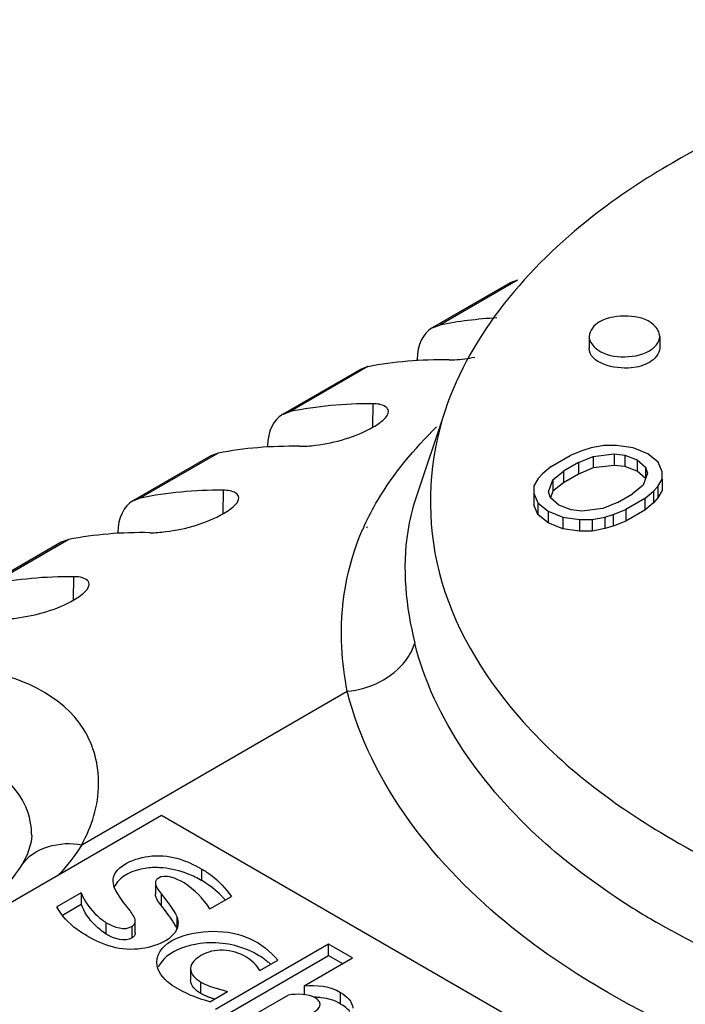
# Model space of a CAD drawing. Units: millimetres. Extents: x 1032 to 8010, y 2902 to 9711.
# Drawn here: x 4037 to 4981, y 8101 to 9496 of the extents above; entities that cross this region are included whole.
import ezdxf

# ---------------------------------------------------------------- set-up
doc = ezdxf.new("R2010")
doc.units = ezdxf.units.MM
doc.header["$LTSCALE"] = 820.834977
doc.layers.get('0').update_dxf_attribs({"linetype": 'CONTINUOUS'})

msp = doc.modelspace()

# ---------------------------------------------------------------- linework, layer by layer
at = {"color": 7, "linetype": 'CONTINUOUS'}
for p, q in [((4742.9, 9127), (4632.6, 9063.3)), ((4742.9, 9127), (4732.4, 9123.1)), ((4732.4, 9123.1), (4621.9, 9059.3)), ((4621.9, 9059.3), (4632.6, 9063.3)), ((4844.3, 9047.4), (4844.3, 9031)), ((4944.3, 9047.4), (4944.3, 9031)), ((4600.3, 9013), (4600.3, 9014.4)), ((4520.3, 9000.6), (4409.7, 8936.8)), ((4530.7, 9004.5), (4420.5, 8940.8)), ((4530.7, 9004.5), (4520.3, 9000.6)), ((4537.7, 8951.8), (4537.2, 8919)), ((4409.7, 8936.8), (4420.5, 8940.8)), ((4640.1, 8942.4), (4598.6, 8818.3)), ((4388.1, 8890.5), (4388.2, 8891.9)), ((4847.3, 8889.3), (4835.4, 8885.8)), ((4865.3, 8892.8), (4847.3, 8889.3)), ((4883.1, 8892.9), (4865.3, 8892.8)), ((4906.9, 8889.7), (4883.1, 8892.9)), ((4927.6, 8881.2), (4906.9, 8889.7)), ((4308.2, 8878.2), (4197.6, 8814.3)), ((4318.6, 8882), (4208.3, 8818.4)), ((4318.6, 8882), (4308.2, 8878.1)), ((4790.3, 8863.2), (4817.4, 8878.8)), ((4835.4, 8885.8), (4817.4, 8878.8)), ((4829.1, 8868.6), (4850.1, 8877.3)), ((4850.1, 8877.3), (4879.9, 8880.9)), ((4850.1, 8877.3), (4850.1, 8860.9)), ((4879.9, 8880.9), (4879.9, 8864.6)), ((4879.9, 8880.9), (4894.8, 8879.3)), ((4894.8, 8879.3), (4894.8, 8862.9)), ((4894.8, 8879.3), (4912.5, 8872.5)), ((4942.2, 8869.2), (4927.6, 8881.2)), ((4790.3, 8863.2), (4778.2, 8852.8)), ((4829.1, 8868.6), (4808, 8856.4)), ((4829.1, 8868.6), (4829.1, 8852.2)), ((4850.1, 8860.9), (4829.1, 8852.2)), ((4879.9, 8864.6), (4850.1, 8860.9)), ((4894.8, 8862.9), (4879.9, 8864.6)), ((4912.5, 8856.2), (4894.8, 8862.9)), ((4912.5, 8872.5), (4912.5, 8856.2)), ((4912.5, 8872.5), (4924.2, 8862.3)), ((4924.2, 8862.3), (4924.2, 8845.9)), ((4924.2, 8862.3), (4927.1, 8853.7)), ((4947.9, 8855.5), (4942.2, 8869.2)), ((4772.1, 8845.9), (4766, 8835.5)), ((4778.2, 8852.8), (4772.1, 8845.9)), ((4792.9, 8844.3), (4808, 8856.4)), ((4808, 8856.4), (4808, 8840.1)), ((4829.1, 8852.2), (4808, 8840.1)), ((4924.2, 8845.9), (4912.5, 8856.2)), ((4927.1, 8853.7), (4920.8, 8836.5)), ((4941.6, 8834.9), (4947.8, 8845.2)), ((4947.8, 8845.2), (4947.9, 8855.5)), ((4947.8, 8845.2), (4947.8, 8828.9)), ((4766, 8835.5), (4765.8, 8825.2)), ((4786.7, 8827), (4792.9, 8844.3)), ((4792.9, 8844.3), (4792.9, 8827.9)), ((4808, 8840.1), (4792.9, 8827.9)), ((4920.8, 8836.5), (4905.7, 8824.3)), ((4935.5, 8827.9), (4941.6, 8834.9)), ((4941.6, 8834.9), (4941.6, 8818.5)), ((4197.6, 8814.3), (4208.3, 8818.4)), ((4325.6, 8829.4), (4325.1, 8796.5)), ((4765.8, 8825.2), (4765.8, 8808.9)), ((4765.8, 8825.2), (4771.5, 8811.5)), ((4789.5, 8818.5), (4786.7, 8827)), ((4792.9, 8827.9), (4789.5, 8818.5)), ((4801.2, 8808.2), (4789.5, 8818.5)), ((4884.6, 8812.2), (4905.7, 8824.3)), ((4923.4, 8817.6), (4896.4, 8801.9)), ((4923.4, 8817.6), (4935.5, 8827.9)), ((4923.4, 8817.6), (4923.4, 8801.2)), ((4935.5, 8827.9), (4935.5, 8811.6)), ((4941.6, 8818.5), (4935.5, 8811.6)), ((4947.8, 8828.9), (4941.6, 8818.5)), ((4771.5, 8795.2), (4765.8, 8808.9)), ((4771.5, 8811.5), (4771.5, 8795.2)), ((4771.5, 8811.5), (4786.1, 8799.5)), ((4818.9, 8801.5), (4801.2, 8808.2)), ((4863.6, 8803.4), (4833.8, 8799.8)), ((4884.6, 8812.2), (4863.6, 8803.4)), ((4935.5, 8811.6), (4923.4, 8801.2)), ((4786.1, 8783.2), (4771.5, 8795.2)), ((4786.1, 8799.5), (4786.1, 8783.2)), ((4786.1, 8799.5), (4806.8, 8791.1)), ((4806.8, 8791.1), (4806.8, 8774.7)), ((4806.8, 8791.1), (4830.6, 8787.8)), ((4833.8, 8799.8), (4818.9, 8801.5)), ((4848.5, 8787.9), (4866.4, 8791.4)), ((4866.4, 8791.4), (4878.4, 8794.9)), ((4866.4, 8791.4), (4866.4, 8775.1)), ((4878.4, 8794.9), (4896.4, 8801.9)), ((4878.4, 8794.9), (4878.4, 8778.6)), ((4896.4, 8801.9), (4896.4, 8785.6)), ((4923.4, 8801.2), (4896.4, 8785.6)), ((4524.8, 8777.4), (4525.6, 8779.2)), ((4529.3, 8776.3), (4530.1, 8778.1)), ((4806.8, 8774.7), (4786.1, 8783.2)), ((4830.6, 8787.8), (4848.5, 8787.9)), ((4830.6, 8787.8), (4830.6, 8771.4)), ((4848.5, 8787.9), (4848.5, 8771.6)), ((4878.4, 8778.6), (4866.4, 8775.1)), ((4896.4, 8785.6), (4878.4, 8778.6)), ((4176, 8768), (4176, 8769.5)), ((4830.6, 8771.4), (4806.8, 8774.7)), ((4848.5, 8771.6), (4830.6, 8771.4)), ((4866.4, 8775.1), (4848.5, 8771.6)), ((4096, 8755.7), (3985.5, 8691.8)), ((4106.5, 8759.5), (3996.2, 8695.9)), ((4106.5, 8759.5), (4096, 8755.7)), ((4113.5, 8706.9), (4113, 8674)), ((4124.9, 8327.1), (4501.4, 8544.5)), ((3743.2, 8083.1), (4238.1, 8368.8)), ((4238.1, 8368.8), (5298.8, 7756.5)), ((4054, 8339.7), (4054, 8339.9)), ((4039.5, 8297.4), (4039.5, 8297.5)), ((4295.4, 8276.2), (4295.4, 8292.5)), ((4171, 8266.4), (4169.4, 8275.1)), ((4229.5, 8273.2), (4229.5, 8256.9)), ((4124.3, 8259), (4089.7, 8239)), ((4124.3, 8259), (4124.3, 8242.7)), ((4238.1, 8240.6), (4238.1, 8257)), ((4306.7, 8236.2), (4337.1, 8253.7)), ((4097.7, 8227.3), (4124.3, 8242.7)), ((4200.9, 8202.4), (4200.9, 8218.7)), ((4260.1, 8208.4), (4260.1, 8224.7)), ((4260.1, 8224.7), (4261.5, 8216.2)), ((4159.7, 8200.2), (4159.7, 8216.6)), ((4196.4, 8195.3), (4196.4, 8211.7)), ((4475, 8186.4), (4314.5, 8093.7)), ((4475, 8170), (4475, 8186.4)), ((4509, 8166.8), (4475, 8186.4)), ((4328.7, 8085.5), (4475, 8170)), ((4377.4, 8148.8), (4402.9, 8163.5)), ((4440.4, 8127.2), (4509, 8166.8)), ((4475, 8170), (4494.8, 8158.6)), ((4279.2, 8151.5), (4279.2, 8135.1)), ((4294, 8116.1), (4294, 8132.5)), ((4440.4, 8127.2), (4440.4, 8114)), ((4306.7, 8104.7), (4331.5, 8119)), ((4348.5, 8074.1), (4417.8, 8114.1)), ((4492, 8101.4), (4492, 8117.8))]:
    msp.add_line(p, q, dxfattribs=at)
msp.add_lwpolyline([(4054, 8339.7), (4053.1, 8331.3), (4047.5, 8313), (4039.5, 8297.5)], dxfattribs=at)
for centre, radius, start, end in [((4857.8, 8625.8), 365.9, 155.5229, 155.9893), ((4224.7, 8155.3), 140, 68.5256, 70.4298), ((4221, 8146.3), 149.7, 60.1814, 68.4508), ((4231.3, 8165.5), 127.9, 42.8889, 43.864), ((4231, 8165.3), 128.3, 42.2364, 42.8891), ((4230.5, 8164.8), 129, 40.5494, 42.2353), ((5478.2, 9152.6), 1079.3, 236.4083, 240.0312), ((4216.5, 8287.5), 103.9, 225.4101, 225.8499), ((4319.1, 8075.3), 110.5, 50.7656, 54.7342), ((4258.8, 8142.7), 27.6, 152.5998, 156.9056), ((4321.8, 8078.6), 106.2, 47.9793, 50.7576), ((4450.1, 7990.6), 120.5, 85.0638, 88.2874), ((4451.1, 8002.1), 109, 82.8792, 85.0475)]:
    msp.add_arc(centre, radius, start, end, dxfattribs=at)
for centre, major_axis, ratio, start_param, end_param in [((5169.9, 7787.4), (-681.3, 1223.2), 0.587343, -0.279809, -0.185234), ((4671, 8972.2), (-48.7, 87.4), 0.587343, 0.009037, 0.77699), ((5096.8, 7745.1), (-718, 1202), 0.567194, -0.338198, -0.202698), ((4957.8, 7664.9), (-681.3, 1223.2), 0.587343, -0.320734, -0.185234), ((4458.9, 8849.7), (-48.7, 87.4), 0.587343, 0.009037, 0.77699), ((4884.6, 7622.6), (-718, 1202), 0.567194, -0.338198, -0.202698), ((4745.7, 7542.4), (-681.3, 1223.2), 0.587343, -0.320734, -0.185234), ((4246.7, 8727.2), (-48.7, 87.4), 0.587343, 0.009037, 0.77699), ((4672.5, 7500.2), (-718, 1202), 0.567194, -0.338198, -0.202698), ((4533.6, 7419.9), (-681.3, 1223.2), 0.587343, -0.320734, -0.185234)]:
    msp.add_ellipse(centre, major_axis=major_axis, ratio=ratio, start_param=start_param, end_param=end_param, dxfattribs=at)
for points, knots in [([(6706.3, 9241.2), (6592.5, 9322.2), (6312.3, 9443.4), (5853, 9509.8), (5384.5, 9469.6), (5089.2, 9366.4), (4962.9, 9293.5)], [0, 0, 0, 0, 0.230493, 0.493044, 0.759431, 1, 1, 1, 1]), ([(4962.9, 9293.5), (4923.3, 9270.7), (4789.7, 9182.7), (4676.5, 9051.5), (4640.1, 8942.4)], [0, 0, 0, 0, 0.284298, 1, 1, 1, 1]), ([(4944.3, 9047.4), (4944.3, 9053.4), (4932.3, 9071.3), (4898.4, 9078.6), (4870.8, 9074.6), (4858.9, 9067.8)], [0, 0, 0, 0, 0.184796, 0.580652, 1, 1, 1, 1]), ([(4844.3, 9047.4), (4844.3, 9041.3), (4856.3, 9023.5), (4890.2, 9016.1), (4917.8, 9020.1), (4929.6, 9027)], [0, 0, 0, 0, 0.184796, 0.580652, 1, 1, 1, 1]), ([(4929.6, 9010.6), (4921.9, 9006.2), (4894.1, 8997.2), (4844.3, 9009), (4844.3, 9031)], [0, 0, 0, 0, 0.288394, 1, 1, 1, 1]), ([(4645.7, 9014.1), (4648.3, 9014.1), (4660.5, 9014.4), (4672.7, 9016.1), (4682.2, 9017.9)], [0, 0, 0, 0, 0.212543, 1, 1, 1, 1]), ([(4559.7, 8941.3), (4559.9, 8946.7), (4548.6, 8951.8), (4540.8, 8951.8), (4537.7, 8951.8)], [0, 0, 0, 0, 0.635041, 1, 1, 1, 1]), ([(4538.1, 8919), (4541.3, 8920.8), (4549.7, 8926.3), (4559.6, 8934.5), (4559.7, 8941.3)], [0, 0, 0, 0, 0.348825, 1, 1, 1, 1]), ([(4640.1, 8942.4), (4617.3, 8874.3), (4608.3, 8716.3), (4731, 8497.9), (4953.1, 8324.2), (5250.7, 8199.8), (5599.1, 8133.6), (6071.4, 8131.1), (6427.2, 8220.1), (6624.6, 8334.1)], [0, 0, 0, 0, 0.087401, 0.181449, 0.293521, 0.425158, 0.571039, 0.722267, 1, 1, 1, 1]), ([(4433.5, 8891.7), (4441.1, 8891.5), (4477.2, 8894.7), (4513.3, 8904.7), (4538.1, 8919)], [0, 0, 0, 0, 0.208834, 1, 1, 1, 1]), ([(4525.6, 8779.2), (4531.3, 8791.6), (4558.6, 8843), (4596.5, 8888.2), (4628.1, 8919.4)], [0, 0, 0, 0, 0.234615, 1, 1, 1, 1]), ([(4347.6, 8818.9), (4347.7, 8824.2), (4336.5, 8829.3), (4328.7, 8829.3), (4325.6, 8829.4)], [0, 0, 0, 0, 0.635041, 1, 1, 1, 1]), ([(4326, 8796.5), (4329.2, 8798.3), (4337.6, 8803.8), (4347.5, 8812), (4347.6, 8818.9)], [0, 0, 0, 0, 0.348825, 1, 1, 1, 1]), ([(4598.6, 8818.3), (4593.5, 8802.9), (4577, 8735.6), (4584.4, 8664.2), (4597.1, 8612.9)], [0, 0, 0, 0, 0.234691, 1, 1, 1, 1]), ([(4221.4, 8769.2), (4229, 8769.1), (4265, 8772.2), (4301.2, 8782.2), (4326, 8796.5)], [0, 0, 0, 0, 0.208834, 1, 1, 1, 1]), ([(4501.4, 8544.5), (4497.6, 8565.1), (4487.3, 8642.2), (4500.4, 8722.8), (4523.5, 8774.7)], [0, 0, 0, 0, 0.26953, 1, 1, 1, 1]), ([(4135.5, 8696.4), (4135.6, 8701.7), (4124.3, 8706.8), (4116.6, 8706.9), (4113.5, 8706.9)], [0, 0, 0, 0, 0.635041, 1, 1, 1, 1]), ([(4113.9, 8674), (4117.1, 8675.9), (4125.5, 8681.4), (4135.3, 8689.5), (4135.5, 8696.4)], [0, 0, 0, 0, 0.348823, 1, 1, 1, 1]), ([(4009.3, 8646.7), (4016.8, 8646.6), (4052.9, 8649.8), (4089.1, 8659.7), (4113.9, 8674)], [0, 0, 0, 0, 0.208834, 1, 1, 1, 1]), ([(4501.4, 8544.5), (4532.5, 8547.1), (4575, 8567.6), (4594.3, 8604), (4597.1, 8612.9)], [0, 0, 0, 0, 0.771059, 1, 1, 1, 1]), ([(4881.1, 8253.5), (4844.7, 8277.7), (4721.9, 8370.4), (4623.5, 8505.3), (4597.1, 8612.9)], [0, 0, 0, 0, 0.28306, 1, 1, 1, 1]), ([(4124.9, 8327.1), (4139.3, 8353.1), (4157.1, 8409.5), (4126.7, 8526.9), (4033.7, 8567.6), (3976.3, 8575.1)], [0, 0, 0, 0, 0.259838, 0.49304, 1, 1, 1, 1]), ([(4870.8, 8117.6), (4823.3, 8145), (4665.3, 8249.7), (4533.9, 8412.5), (4501.4, 8544.5)], [0, 0, 0, 0, 0.287372, 1, 1, 1, 1]), ([(4054, 8339.9), (4054.6, 8367.2), (4027.6, 8430.7), (3962.7, 8444.1), (3930.9, 8444.8)], [0, 0, 0, 0, 0.462649, 1, 1, 1, 1]), ([(4169.4, 8275.1), (4169.4, 8295.5), (4230.2, 8322.1), (4272.8, 8305.4), (4295.4, 8292.5)], [0, 0, 0, 0, 0.438437, 1, 1, 1, 1]), ([(3788.5, 8160.7), (3845, 8172.2), (3937.9, 8202.3), (4019, 8263.8), (4039.5, 8297.4)], [0, 0, 0, 0, 0.594451, 1, 1, 1, 1]), ([(4235.3, 8294.5), (4228.5, 8294.9), (4205.8, 8294.2), (4180.1, 8283.8), (4172.2, 8269.5)], [0, 0, 0, 0, 0.295691, 1, 1, 1, 1]), ([(4295.4, 8292.5), (4299.9, 8289.9), (4315.9, 8279.3), (4329.3, 8265.2), (4337.1, 8253.7)], [0, 0, 0, 0, 0.273162, 1, 1, 1, 1]), ([(4233.2, 8279.4), (4232.1, 8278.8), (4230.1, 8277), (4229.5, 8274.4), (4229.5, 8273.2)], [0, 0, 0, 0, 0.531586, 1, 1, 1, 1]), ([(4172.2, 8269.5), (4171.9, 8269), (4171.3, 8267.8), (4170.8, 8266.6), (4170.6, 8266)], [0, 0, 0, 0, 0.50589, 1, 1, 1, 1]), ([(4124.3, 8259), (4128.7, 8246.4), (4140.7, 8230.9), (4155.3, 8219.6), (4159.7, 8216.6)], [0, 0, 0, 0, 0.717224, 1, 1, 1, 1]), ([(4132.1, 8198.2), (4127.3, 8200.9), (4110.7, 8211.5), (4096.3, 8226.4), (4089.7, 8239)], [0, 0, 0, 0, 0.277339, 1, 1, 1, 1]), ([(4196.4, 8211.7), (4197.8, 8212.4), (4200.1, 8214.5), (4200.9, 8217.4), (4200.9, 8218.7)], [0, 0, 0, 0, 0.548383, 1, 1, 1, 1]), ([(4260.1, 8208.4), (4259.1, 8210.2), (4257.2, 8213.8), (4255, 8217.3), (4253.9, 8219)], [0, 0, 0, 0, 0.49578, 1, 1, 1, 1]), ([(5623.7, 8020.1), (5560.2, 8025.3), (5323.9, 8055.9), (5090.4, 8130.2), (4939.1, 8217.6)], [0, 0, 0, 0, 0.267365, 1, 1, 1, 1]), ([(4261.4, 8216.2), (4261.4, 8195.3), (4199.1, 8168.4), (4155.1, 8184.5), (4132.1, 8198.2)], [0, 0, 0, 0, 0.438807, 1, 1, 1, 1]), ([(4231.4, 8160.2), (4231.4, 8190.6), (4323.1, 8219), (4381.5, 8189.3), (4402.9, 8163.5)], [0, 0, 0, 0, 0.474973, 1, 1, 1, 1]), ([(4200.9, 8202.4), (4200.9, 8201.1), (4200.1, 8198.2), (4197.8, 8196.1), (4196.4, 8195.3)], [0, 0, 0, 0, 0.451617, 1, 1, 1, 1]), ([(4292.9, 8187.1), (4286.3, 8186.3), (4264.7, 8181.4), (4241.6, 8169.5), (4234.3, 8155.4)], [0, 0, 0, 0, 0.294995, 1, 1, 1, 1]), ([(4262.9, 8121.9), (4258.5, 8124.3), (4244.5, 8132.9), (4231.4, 8148.3), (4231.4, 8160.2)], [0, 0, 0, 0, 0.296148, 1, 1, 1, 1]), ([(4304.8, 8111.2), (4302.9, 8111.9), (4299.2, 8113.4), (4295.7, 8115.2), (4294, 8116.1)], [0, 0, 0, 0, 0.513768, 1, 1, 1, 1]), ([(4313.1, 8108.4), (4311.7, 8108.8), (4308.9, 8109.7), (4306.1, 8110.7), (4304.8, 8111.2)], [0, 0, 0, 0, 0.503968, 1, 1, 1, 1]), ([(4462.8, 8101), (4462.8, 8102.6), (4461.5, 8106.3), (4458.4, 8108.7), (4456.6, 8109.6)], [0, 0, 0, 0, 0.447598, 1, 1, 1, 1]), ([(5610.1, 7904.4), (5541.5, 7910), (5286.3, 7943), (5034.2, 8023.3), (4870.8, 8117.6)], [0, 0, 0, 0, 0.267364, 1, 1, 1, 1])]:
    msp.add_open_spline(points, degree=3, knots=knots, dxfattribs=at)
for points in [[(4858.9, 9067.8), (4851.7, 9063.6), (4844.3, 9055.7), (4844.3, 9047.4)], [(4929.6, 9027), (4936.9, 9031.1), (4944.3, 9039), (4944.3, 9047.4)], [(4944.3, 9031), (4944.3, 9022.7), (4936.9, 9014.8), (4929.6, 9010.6)], [(4039.5, 8297.5), (4055.2, 8323.2), (4095.4, 8333.1), (4124.9, 8327.1)], [(4124.9, 8327.1), (4115.6, 8311.8), (4104.5, 8297.5), (4092.2, 8284.4)], [(4271.6, 8287.2), (4260, 8291.3), (4247.6, 8293.9), (4235.3, 8294.5)], [(4229.5, 8273.2), (4229.5, 8267.1), (4234.3, 8261.7), (4238.1, 8257)], [(4270, 8272.9), (4259.2, 8279.2), (4243.5, 8286.4), (4233.2, 8279.4)], [(4323.5, 8254.2), (4315.3, 8262.7), (4305.7, 8270.2), (4295.4, 8276.2)], [(4193.6, 8233.7), (4184.9, 8243.7), (4177.2, 8254.7), (4171, 8266.4)], [(4306.7, 8236.2), (4297.8, 8251), (4284.4, 8263.3), (4270, 8272.9)], [(4238.1, 8240.6), (4234.3, 8245.4), (4229.5, 8250.8), (4229.5, 8256.9)], [(4238.1, 8257), (4246.1, 8246.7), (4254.2, 8236.3), (4260.1, 8224.7)], [(4143.6, 8213.5), (4135.3, 8221.7), (4128.2, 8231.7), (4124.3, 8242.7)], [(4200.9, 8218.7), (4200.9, 8224.3), (4196.2, 8228.8), (4193.6, 8233.7)], [(4253.9, 8219), (4249, 8226.5), (4243.6, 8233.6), (4238.1, 8240.6)], [(4159.7, 8200.2), (4154.2, 8204.1), (4148.9, 8208.3), (4144.1, 8212.9)], [(4159.7, 8216.6), (4170.4, 8210.4), (4186.3, 8204.6), (4196.4, 8211.7)], [(4196.4, 8195.3), (4186.3, 8188.2), (4170.4, 8194.1), (4159.7, 8200.2)], [(4363.1, 8176.9), (4341.5, 8186.6), (4316.4, 8190.2), (4292.9, 8187.1)], [(4357.6, 8168.4), (4339.3, 8179.1), (4311.8, 8181.5), (4294, 8170)], [(4382.9, 8165.5), (4376.7, 8169.9), (4370, 8173.7), (4363.1, 8176.9)], [(4294, 8170), (4287.1, 8166.1), (4279.2, 8159.4), (4279.2, 8151.5)], [(4377.4, 8148.8), (4373.2, 8157.1), (4365.6, 8163.6), (4357.6, 8168.4)], [(4279.2, 8151.5), (4279.2, 8143.4), (4287, 8136.4), (4294, 8132.5)], [(4294, 8116.1), (4287, 8120.1), (4279.2, 8127.1), (4279.2, 8135.1)], [(4306.7, 8104.7), (4291.6, 8108.7), (4276.7, 8114.3), (4262.9, 8121.9)], [(4294, 8132.5), (4305.5, 8125.7), (4318.9, 8123.3), (4331.5, 8119)], [(4440.4, 8127.2), (4457.8, 8128.4), (4477.3, 8127.2), (4492, 8117.8)], [(4456.6, 8109.6), (4445.5, 8116.4), (4430.7, 8115.9), (4417.8, 8114.1)], [(4492, 8101.4), (4483.9, 8106.6), (4474.1, 8109.1), (4464.6, 8110.3)], [(4492, 8117.8), (4500, 8113), (4509.1, 8104.9), (4509.1, 8095.6)], [(4448.2, 8086.7), (4454.2, 8089.9), (4462.8, 8094.2), (4462.8, 8101)], [(4505.2, 8090.3), (4501.8, 8095), (4496.9, 8098.5), (4492, 8101.4)]]:
    msp.add_open_spline(points, degree=3, dxfattribs=at)

doc.saveas('drawing.dxf')
